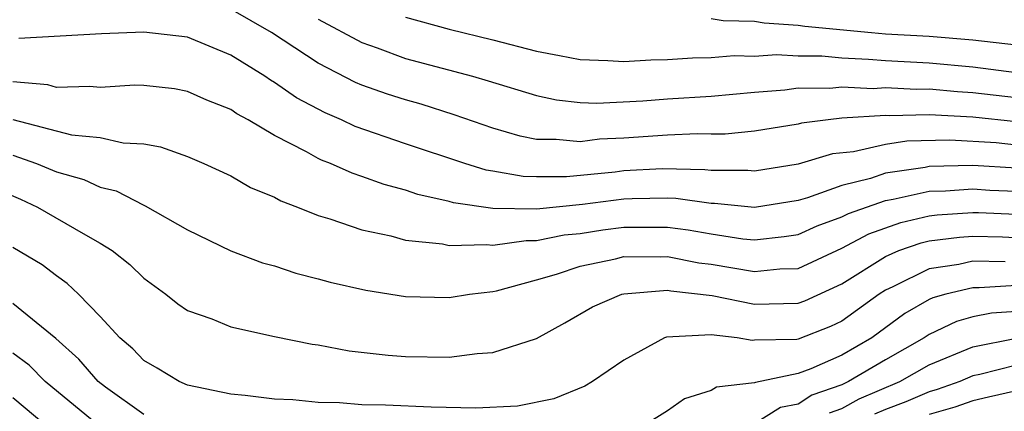
# Model space of a CAD drawing. Units: inches. Extents: x 2580000 to 2583000, y 1488000 to 1491000.
# Drawn here: x 2580679 to 2580724, y 1488122 to 1488140 of the extents above; entities that cross this region are included whole.
import ezdxf

# ---------------------------------------------------------------- set-up
doc = ezdxf.new("R2010")
doc.units = ezdxf.units.IN
doc.header["$MEASUREMENT"] = 0
doc.layers.add('LD25801488_2ft', color=206, linetype='Continuous')

msp = doc.modelspace()

# ---------------------------------------------------------------- linework, layer by layer
at = {"layer": 'LD25801488_2ft'}
for points, elevation in [([(2580725, 1488134.909), (2580723, 1488135.113), (2580721, 1488135.229), (2580719.187, 1488135.187), (2580719, 1488135.197), (2580717, 1488135.071), (2580716.364, 1488135), (2580715.15, 1488134.85), (2580715, 1488134.806), (2580713, 1488134.48), (2580711.656, 1488134.344), (2580711, 1488134.339), (2580710.362, 1488134.362), (2580709, 1488134.295), (2580707, 1488134.153), (2580705.894, 1488134.106), (2580705, 1488133.99), (2580703.898, 1488134.102), (2580703, 1488134.101), (2580702.252, 1488134.253), (2580701, 1488134.619), (2580699.235, 1488135.235), (2580697.714, 1488135.714), (2580697, 1488135.908), (2580696.173, 1488136.173), (2580695, 1488136.582), (2580694.706, 1488136.706), (2580693, 1488137.591), (2580690.864, 1488139), (2580689, 1488140.065)], 11112), ([(2580711, 1488139.644), (2580711.55, 1488139.55), (2580713, 1488139.518), (2580713.439, 1488139.44), (2580715, 1488139.346), (2580715.3, 1488139.3), (2580718.363, 1488139), (2580719, 1488138.948), (2580721, 1488138.835), (2580723, 1488138.663), (2580725, 1488138.438), (2580727, 1488138.296), (2580729, 1488138.278), (2580731, 1488138.395), (2580733, 1488138.836), (2580733.373, 1488139), (2580735.949, 1488139.949)], 11118), ([(2580693, 1488139.621), (2580695, 1488138.541), (2580695.701, 1488138.299), (2580697, 1488137.814), (2580700.066, 1488137), (2580700.791, 1488136.791), (2580703, 1488136.108), (2580703.921, 1488135.921), (2580705, 1488135.794), (2580705.767, 1488135.767), (2580707.873, 1488135.873), (2580709, 1488135.964), (2580711, 1488136.089), (2580713, 1488136.274), (2580714.379, 1488136.379), (2580715, 1488136.467), (2580716.451, 1488136.451), (2580717, 1488136.512), (2580718.439, 1488136.439), (2580719, 1488136.477), (2580720.401, 1488136.401), (2580721, 1488136.415), (2580722.292, 1488136.292), (2580723, 1488136.254), (2580725, 1488136.025)], 11114), ([(2580697, 1488139.698), (2580699, 1488139.15), (2580701, 1488138.659), (2580703, 1488138.146), (2580704.056, 1488137.944), (2580705, 1488137.77), (2580706.276, 1488137.724), (2580707, 1488137.679), (2580708.249, 1488137.751), (2580709, 1488137.758), (2580710.157, 1488137.843), (2580711, 1488137.849), (2580712.057, 1488137.943), (2580713, 1488137.923), (2580714.008, 1488137.992), (2580715, 1488137.936), (2580716.074, 1488137.926), (2580717, 1488137.842), (2580718.213, 1488137.787), (2580719, 1488137.724), (2580721, 1488137.617), (2580723, 1488137.428), (2580725, 1488137.166)], 11116), ([(2580725, 1488133.844), (2580724.064, 1488133.936), (2580721.94, 1488134.06), (2580719.982, 1488134.018), (2580719, 1488133.864), (2580717.531, 1488133.531), (2580716.567, 1488133.433), (2580715, 1488132.972), (2580713, 1488132.649), (2580712.682, 1488132.681), (2580711, 1488132.67), (2580710.712, 1488132.712), (2580708.756, 1488132.756), (2580707, 1488132.658), (2580706.605, 1488132.605), (2580704.38, 1488132.38), (2580703, 1488132.378), (2580702.394, 1488132.394), (2580701, 1488132.65), (2580700.693, 1488132.693), (2580699.723, 1488133), (2580697, 1488133.903), (2580694.694, 1488134.694), (2580694.067, 1488135), (2580693.315, 1488135.315), (2580692.009, 1488136.009), (2580691, 1488136.717), (2580690.815, 1488136.815), (2580690.556, 1488137), (2580689, 1488137.961), (2580687, 1488138.784), (2580685, 1488139.016), (2580683.065, 1488138.935), (2580679.273, 1488138.727)], 11110), ([(2580727, 1488132.657), (2580723, 1488132.902), (2580721, 1488132.86), (2580720.819, 1488132.819), (2580719, 1488132.554), (2580718.312, 1488132.312), (2580717, 1488131.989), (2580715.419, 1488131.42), (2580715, 1488131.307), (2580713, 1488130.973), (2580711.159, 1488131.159), (2580711, 1488131.158), (2580709.39, 1488131.39), (2580709, 1488131.401), (2580707.381, 1488131.381), (2580707, 1488131.36), (2580705.109, 1488131.109), (2580703, 1488130.896), (2580701, 1488130.939), (2580699.193, 1488131.193), (2580699, 1488131.254), (2580697.567, 1488131.567), (2580697, 1488131.767), (2580696.026, 1488132.026), (2580695, 1488132.403), (2580694.548, 1488132.548), (2580693.564, 1488133), (2580693.153, 1488133.153), (2580693, 1488133.228), (2580692.465, 1488133.534), (2580691, 1488134.283), (2580689.786, 1488135), (2580689.272, 1488135.272), (2580689, 1488135.466), (2580687.896, 1488135.896), (2580687, 1488136.304), (2580686.412, 1488136.412), (2580685, 1488136.572), (2580684.588, 1488136.588), (2580683, 1488136.484), (2580682.532, 1488136.532), (2580681, 1488136.487), (2580680.604, 1488136.604), (2580679, 1488136.748)], 11108), ([(2580679, 1488135.014), (2580681.69, 1488134.31), (2580683, 1488134.181), (2580684.058, 1488133.942), (2580685, 1488133.902), (2580685.763, 1488133.763), (2580687, 1488133.323), (2580687.75, 1488133), (2580689, 1488132.423), (2580689.899, 1488131.899), (2580691, 1488131.456), (2580691.288, 1488131.288), (2580692.056, 1488131), (2580693, 1488130.615), (2580693.537, 1488130.463), (2580695, 1488129.951), (2580696.324, 1488129.676), (2580697, 1488129.484), (2580698.69, 1488129.31), (2580699, 1488129.241), (2580700.711, 1488129.289), (2580701, 1488129.249), (2580702.527, 1488129.473), (2580703, 1488129.461), (2580704.277, 1488129.723), (2580705, 1488129.791), (2580706.049, 1488129.951), (2580707, 1488130.075), (2580709, 1488130.08), (2580709.96, 1488129.96), (2580711, 1488129.775), (2580712.459, 1488129.541), (2580713, 1488129.492), (2580714.358, 1488129.642), (2580715, 1488129.743), (2580715.86, 1488130.14), (2580717, 1488130.543), (2580717.298, 1488130.702), (2580719, 1488131.303), (2580719.354, 1488131.354), (2580721, 1488131.73), (2580721.744, 1488131.743), (2580723, 1488131.829), (2580723.78, 1488131.78), (2580725, 1488131.731)], 11106), ([(2580679, 1488133.383), (2580680.091, 1488133), (2580681, 1488132.607), (2580682.258, 1488132.258), (2580683, 1488131.91), (2580683.738, 1488131.738), (2580685, 1488131.079), (2580685.06, 1488131.06), (2580687, 1488129.95), (2580688.997, 1488128.997), (2580690.448, 1488128.448), (2580691, 1488128.299), (2580691.968, 1488127.968), (2580693, 1488127.712), (2580693.549, 1488127.549), (2580695.184, 1488127.184), (2580697, 1488126.902), (2580699, 1488126.849), (2580699.938, 1488127), (2580701, 1488127.133), (2580701.164, 1488127.164), (2580703, 1488127.657), (2580703.916, 1488127.916), (2580705, 1488128.282), (2580706.629, 1488128.629), (2580707, 1488128.728), (2580708.708, 1488128.709), (2580709, 1488128.733), (2580710.441, 1488128.442), (2580711, 1488128.383), (2580713, 1488128.037), (2580714.162, 1488128.162), (2580715, 1488128.181), (2580717, 1488129.115), (2580718.229, 1488129.771), (2580719.707, 1488130.293), (2580721, 1488130.593), (2580721.362, 1488130.638), (2580723, 1488130.751), (2580723.253, 1488130.747), (2580725, 1488130.675)], 11104), ([(2580677.951, 1488131.951), (2580679.359, 1488131.359), (2580680.132, 1488131), (2580682.22, 1488129.78), (2580683, 1488129.349), (2580683.554, 1488129), (2580684.365, 1488128.365), (2580685, 1488127.736), (2580686.016, 1488127), (2580686.565, 1488126.565), (2580687, 1488126.263), (2580688.128, 1488125.872), (2580689, 1488125.511), (2580691, 1488125.065), (2580692.718, 1488124.718), (2580693, 1488124.681), (2580694.413, 1488124.413), (2580696.203, 1488124.203), (2580697, 1488124.15), (2580699, 1488124.122), (2580700.285, 1488124.284), (2580701, 1488124.33), (2580703, 1488124.979), (2580704.307, 1488125.693), (2580705.576, 1488126.424), (2580706.918, 1488127), (2580707, 1488127.022), (2580709, 1488127.183), (2580709.152, 1488127.152), (2580711.059, 1488126.941), (2580713, 1488126.543), (2580715, 1488126.586), (2580715.299, 1488126.701), (2580717, 1488127.481), (2580719, 1488128.735), (2580719.615, 1488129), (2580720.639, 1488129.36), (2580721, 1488129.444), (2580722.382, 1488129.618), (2580723, 1488129.66), (2580724.364, 1488129.636), (2580729.377, 1488129.377)], 11102), ([(2580724.489, 1488128.489), (2580723, 1488128.519), (2580722.365, 1488128.365), (2580721, 1488128.161), (2580719.336, 1488127.336), (2580719, 1488127.191), (2580718.703, 1488127), (2580717, 1488125.762), (2580716.483, 1488125.517), (2580715, 1488124.944), (2580714.93, 1488124.929), (2580713, 1488124.898), (2580712.885, 1488124.885), (2580712.201, 1488125), (2580711, 1488125.141), (2580708.964, 1488125.036), (2580708.87, 1488125), (2580707, 1488123.986), (2580705.575, 1488123), (2580705.221, 1488122.779), (2580703.8, 1488122.2), (2580702.124, 1488121.877), (2580700.222, 1488121.778), (2580698.18, 1488121.82), (2580696.087, 1488121.912), (2580695, 1488121.934), (2580693.977, 1488122.023), (2580693, 1488122.038), (2580691.839, 1488122.161), (2580691, 1488122.191), (2580689.646, 1488122.355), (2580689, 1488122.416), (2580687, 1488122.829), (2580686.619, 1488123), (2580685.615, 1488123.615), (2580685, 1488123.966), (2580684.501, 1488124.501), (2580683.908, 1488125), (2580683, 1488125.976), (2580682.014, 1488127), (2580681.497, 1488127.497), (2580681, 1488127.842), (2580680.348, 1488128.348), (2580679, 1488129.149)], 11100), ([(2580725, 1488127.397), (2580723.295, 1488127.295), (2580723, 1488127.301), (2580721.761, 1488127), (2580721.164, 1488126.836), (2580721, 1488126.757), (2580719.888, 1488126.112), (2580718.366, 1488125), (2580717, 1488124.212), (2580715.579, 1488123.579), (2580715, 1488123.363), (2580713.041, 1488122.959), (2580713, 1488122.932), (2580711.258, 1488122.742), (2580711, 1488122.588), (2580709.793, 1488122.207), (2580709, 1488121.662), (2580707.955, 1488121)], 11098), ([(2580685, 1488121.489), (2580683.253, 1488122.747), (2580682.92, 1488123), (2580682.032, 1488124.032), (2580680.966, 1488124.966), (2580679, 1488126.574)], 11098), ([(2580725, 1488126.212), (2580723.862, 1488126.138), (2580723, 1488125.959), (2580722.248, 1488125.752), (2580721, 1488125.156), (2580720.766, 1488125), (2580719, 1488123.997), (2580717.308, 1488123), (2580717, 1488122.854), (2580715.624, 1488122.376), (2580715, 1488121.957), (2580714.189, 1488121.811), (2580713, 1488121.055)], 11096), ([(2580716.434, 1488121.567), (2580717, 1488121.763), (2580717.796, 1488122.204), (2580719.648, 1488123), (2580721, 1488123.762), (2580723, 1488124.591), (2580725, 1488124.992)], 11094), ([(2580682.92, 1488121), (2580680.48, 1488123), (2580679.753, 1488123.753), (2580679, 1488124.3)], 11096), ([(2580725, 1488123.749), (2580723.32, 1488123.32), (2580723, 1488123.256), (2580722.397, 1488123), (2580721.363, 1488122.637), (2580721, 1488122.534), (2580719.928, 1488122.072), (2580719, 1488121.721), (2580718.498, 1488121.502)], 11092), ([(2580679, 1488122.274), (2580680.521, 1488121)], 11094), ([(2580725, 1488122.57), (2580723.715, 1488122.285), (2580723, 1488122.108), (2580722.18, 1488121.82), (2580721, 1488121.485)], 11090)]:
    msp.add_lwpolyline(points, dxfattribs=dict(at, elevation=elevation))

doc.saveas('drawing.dxf')
